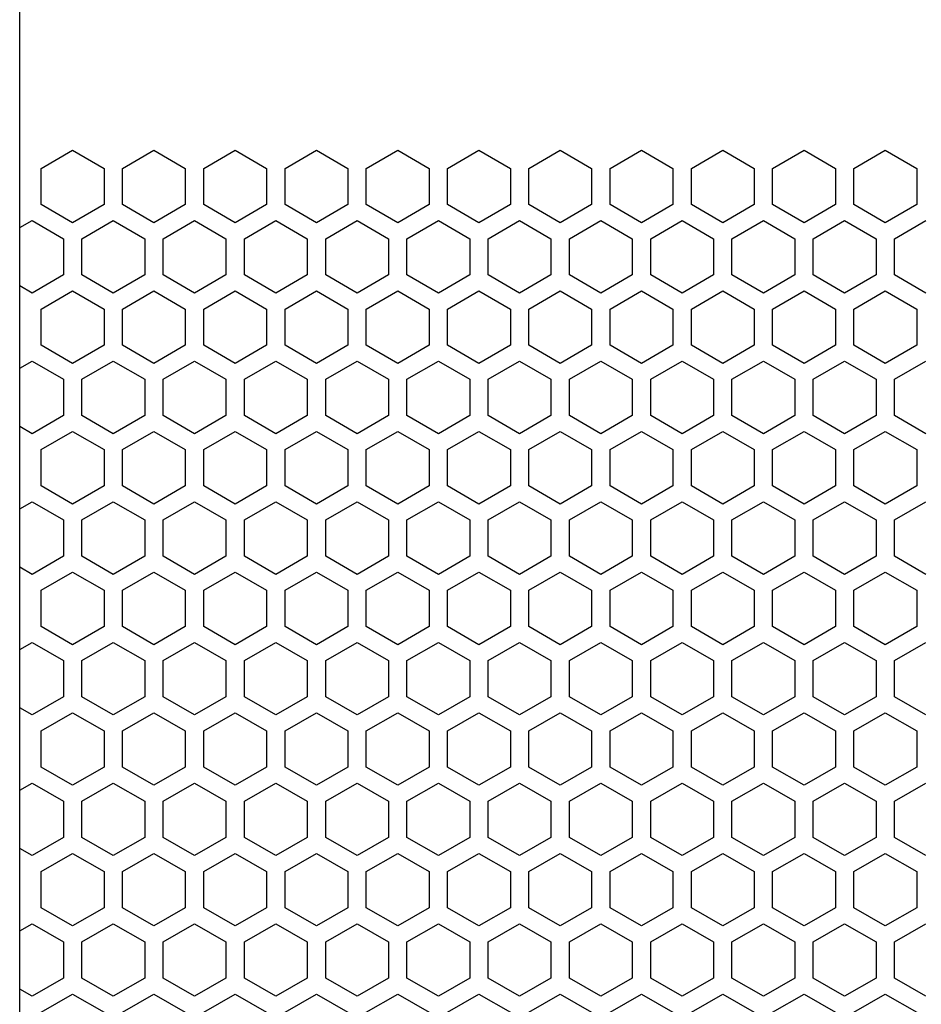
# Model space of a CAD drawing. Extents: x 0 to 3600, y 0 to 2546.
# Drawn here: x 2202 to 2276, y 1183 to 1263 of the extents above; entities that cross this region are included whole.
import ezdxf

# ---------------------------------------------------------------- set-up
doc = ezdxf.new("R2010")
doc.units = 0
doc.layers.get('0').update_dxf_attribs({"linetype": 'CONTINUOUS'})

msp = doc.modelspace()

# ---------------------------------------------------------------- linework, layer by layer
at = {"color": 7}
msp.add_line((2202.375, 957.756775), (2202.375, 1547.756836), dxfattribs=at)
at = {"color": 7, "ltscale": 0.073614}
for p, q in [((2204.123291, 1251.371094), (2206.67334, 1252.843384)), ((2206.67334, 1252.843384), (2209.223389, 1251.371094)), ((2213.273193, 1252.843384), (2215.823242, 1251.371094)), ((2217.323242, 1251.371094), (2219.873291, 1252.843384)), ((2246.273193, 1252.843384), (2248.823242, 1251.371094)), ((2250.323242, 1251.371094), (2252.873291, 1252.843384)), ((2252.873291, 1252.843384), (2255.42334, 1251.371094)), ((2263.523193, 1251.371094), (2266.073242, 1252.843384)), ((2266.073242, 1252.843384), (2268.623291, 1251.371094)), ((2270.123291, 1251.371094), (2272.67334, 1252.843384)), ((2206.67334, 1246.954346), (2204.123291, 1248.426636)), ((2209.223389, 1248.426636), (2206.67334, 1246.954346)), ((2215.823242, 1248.426636), (2213.273193, 1246.954346)), ((2219.873291, 1246.954346), (2217.323242, 1248.426636)), ((2248.823242, 1248.426636), (2246.273193, 1246.954346)), ((2252.873291, 1246.954346), (2250.323242, 1248.426636)), ((2255.42334, 1248.426636), (2252.873291, 1246.954346)), ((2266.073242, 1246.954346), (2263.523193, 1248.426636)), ((2268.623291, 1248.426636), (2266.073242, 1246.954346)), ((2272.67334, 1246.954346), (2270.123291, 1248.426636)), ((2216.573242, 1247.127686), (2219.123291, 1245.655396)), ((2227.223145, 1245.655396), (2229.773193, 1247.127686)), ((2229.773193, 1247.127686), (2232.323242, 1245.655396)), ((2233.823242, 1245.655396), (2236.373291, 1247.127686)), ((2236.373291, 1247.127686), (2238.92334, 1245.655396)), ((2240.42334, 1245.655396), (2242.973389, 1247.127686)), ((2247.023193, 1245.655396), (2249.573242, 1247.127686)), ((2266.823242, 1245.655396), (2269.373291, 1247.127686)), ((2219.123291, 1242.710938), (2216.573242, 1241.238647)), ((2229.773193, 1241.238647), (2227.223145, 1242.710938)), ((2232.323242, 1242.710938), (2229.773193, 1241.238647)), ((2236.373291, 1241.238647), (2233.823242, 1242.710938)), ((2238.92334, 1242.710938), (2236.373291, 1241.238647)), ((2242.973389, 1241.238647), (2240.42334, 1242.710938)), ((2249.573242, 1241.238647), (2247.023193, 1242.710938)), ((2269.373291, 1241.238647), (2266.823242, 1242.710938)), ((2204.123291, 1239.939575), (2206.67334, 1241.411865)), ((2206.67334, 1241.411865), (2209.223389, 1239.939575)), ((2213.273193, 1241.411865), (2215.823242, 1239.939575)), ((2217.323242, 1239.939575), (2219.873291, 1241.411865)), ((2246.273193, 1241.411865), (2248.823242, 1239.939575)), ((2250.323242, 1239.939575), (2252.873291, 1241.411865)), ((2252.873291, 1241.411865), (2255.42334, 1239.939575)), ((2263.523193, 1239.939575), (2266.073242, 1241.411865)), ((2266.073242, 1241.411865), (2268.623291, 1239.939575)), ((2270.123291, 1239.939575), (2272.67334, 1241.411865)), ((2206.67334, 1235.522827), (2204.123291, 1236.995117)), ((2209.223389, 1236.995117), (2206.67334, 1235.522827)), ((2215.823242, 1236.995117), (2213.273193, 1235.522827)), ((2219.873291, 1235.522827), (2217.323242, 1236.995117)), ((2248.823242, 1236.995117), (2246.273193, 1235.522827)), ((2252.873291, 1235.522827), (2250.323242, 1236.995117)), ((2255.42334, 1236.995117), (2252.873291, 1235.522827)), ((2266.073242, 1235.522827), (2263.523193, 1236.995117)), ((2268.623291, 1236.995117), (2266.073242, 1235.522827)), ((2272.67334, 1235.522827), (2270.123291, 1236.995117)), ((2216.573242, 1235.696167), (2219.123291, 1234.223877)), ((2227.223145, 1234.223877), (2229.773193, 1235.696167)), ((2229.773193, 1235.696167), (2232.323242, 1234.223877)), ((2233.823242, 1234.223877), (2236.373291, 1235.696167)), ((2236.373291, 1235.696167), (2238.92334, 1234.223877)), ((2240.42334, 1234.223877), (2242.973389, 1235.696167)), ((2247.023193, 1234.223877), (2249.573242, 1235.696167)), ((2266.823242, 1234.223877), (2269.373291, 1235.696167)), ((2219.123291, 1231.279297), (2216.573242, 1229.807007)), ((2229.773193, 1229.807007), (2227.223145, 1231.279297)), ((2232.323242, 1231.279297), (2229.773193, 1229.807007)), ((2236.373291, 1229.807007), (2233.823242, 1231.279297)), ((2238.92334, 1231.279297), (2236.373291, 1229.807007)), ((2242.973389, 1229.807007), (2240.42334, 1231.279297)), ((2249.573242, 1229.807007), (2247.023193, 1231.279297)), ((2269.373291, 1229.807007), (2266.823242, 1231.279297)), ((2204.123291, 1228.508057), (2206.67334, 1229.980347)), ((2206.67334, 1229.980347), (2209.223389, 1228.508057)), ((2213.273193, 1229.980347), (2215.823242, 1228.508057)), ((2217.323242, 1228.508057), (2219.873291, 1229.980347)), ((2246.273193, 1229.980347), (2248.823242, 1228.508057)), ((2250.323242, 1228.508057), (2252.873291, 1229.980347)), ((2252.873291, 1229.980347), (2255.42334, 1228.508057)), ((2263.523193, 1228.508057), (2266.073242, 1229.980347)), ((2266.073242, 1229.980347), (2268.623291, 1228.508057)), ((2270.123291, 1228.508057), (2272.67334, 1229.980347)), ((2206.67334, 1224.091309), (2204.123291, 1225.563599)), ((2209.223389, 1225.563599), (2206.67334, 1224.091309)), ((2215.823242, 1225.563599), (2213.273193, 1224.091309)), ((2219.873291, 1224.091309), (2217.323242, 1225.563599)), ((2248.823242, 1225.563599), (2246.273193, 1224.091309)), ((2252.873291, 1224.091309), (2250.323242, 1225.563599)), ((2255.42334, 1225.563599), (2252.873291, 1224.091309)), ((2266.073242, 1224.091309), (2263.523193, 1225.563599)), ((2268.623291, 1225.563599), (2266.073242, 1224.091309)), ((2272.67334, 1224.091309), (2270.123291, 1225.563599)), ((2216.573242, 1224.264526), (2219.123291, 1222.792236)), ((2227.223145, 1222.792236), (2229.773193, 1224.264526)), ((2229.773193, 1224.264526), (2232.323242, 1222.792236)), ((2233.823242, 1222.792236), (2236.373291, 1224.264526)), ((2236.373291, 1224.264526), (2238.92334, 1222.792236)), ((2240.42334, 1222.792236), (2242.973389, 1224.264526)), ((2247.023193, 1222.792236), (2249.573242, 1224.264526)), ((2266.823242, 1222.792236), (2269.373291, 1224.264526)), ((2219.123291, 1219.847778), (2216.573242, 1218.375488)), ((2229.773193, 1218.375488), (2227.223145, 1219.847778)), ((2232.323242, 1219.847778), (2229.773193, 1218.375488)), ((2236.373291, 1218.375488), (2233.823242, 1219.847778)), ((2238.92334, 1219.847778), (2236.373291, 1218.375488)), ((2242.973389, 1218.375488), (2240.42334, 1219.847778)), ((2249.573242, 1218.375488), (2247.023193, 1219.847778)), ((2269.373291, 1218.375488), (2266.823242, 1219.847778)), ((2204.123291, 1217.076538), (2206.67334, 1218.548828)), ((2206.67334, 1218.548828), (2209.223389, 1217.076538)), ((2213.273193, 1218.548828), (2215.823242, 1217.076538)), ((2217.323242, 1217.076538), (2219.873291, 1218.548828)), ((2246.273193, 1218.548828), (2248.823242, 1217.076538)), ((2250.323242, 1217.076538), (2252.873291, 1218.548828)), ((2252.873291, 1218.548828), (2255.42334, 1217.076538)), ((2263.523193, 1217.076538), (2266.073242, 1218.548828)), ((2266.073242, 1218.548828), (2268.623291, 1217.076538)), ((2270.123291, 1217.076538), (2272.67334, 1218.548828)), ((2206.67334, 1212.65979), (2204.123291, 1214.13208)), ((2209.223389, 1214.13208), (2206.67334, 1212.65979)), ((2215.823242, 1214.13208), (2213.273193, 1212.65979)), ((2219.873291, 1212.65979), (2217.323242, 1214.13208)), ((2248.823242, 1214.13208), (2246.273193, 1212.65979)), ((2252.873291, 1212.65979), (2250.323242, 1214.13208)), ((2255.42334, 1214.13208), (2252.873291, 1212.65979)), ((2266.073242, 1212.65979), (2263.523193, 1214.13208)), ((2268.623291, 1214.13208), (2266.073242, 1212.65979)), ((2272.67334, 1212.65979), (2270.123291, 1214.13208)), ((2216.573242, 1212.833008), (2219.123291, 1211.360718)), ((2227.223145, 1211.360718), (2229.773193, 1212.833008)), ((2229.773193, 1212.833008), (2232.323242, 1211.360718)), ((2233.823242, 1211.360718), (2236.373291, 1212.833008)), ((2236.373291, 1212.833008), (2238.92334, 1211.360718)), ((2240.42334, 1211.360718), (2242.973389, 1212.833008)), ((2247.023193, 1211.360718), (2249.573242, 1212.833008)), ((2266.823242, 1211.360718), (2269.373291, 1212.833008)), ((2219.123291, 1208.41626), (2216.573242, 1206.94397)), ((2229.773193, 1206.94397), (2227.223145, 1208.41626)), ((2232.323242, 1208.41626), (2229.773193, 1206.94397)), ((2236.373291, 1206.94397), (2233.823242, 1208.41626)), ((2238.92334, 1208.41626), (2236.373291, 1206.94397)), ((2242.973389, 1206.94397), (2240.42334, 1208.41626)), ((2249.573242, 1206.94397), (2247.023193, 1208.41626)), ((2269.373291, 1206.94397), (2266.823242, 1208.41626)), ((2204.123291, 1205.64502), (2206.67334, 1207.11731)), ((2206.67334, 1207.11731), (2209.223389, 1205.64502)), ((2213.273193, 1207.11731), (2215.823242, 1205.64502)), ((2217.323242, 1205.64502), (2219.873291, 1207.11731)), ((2246.273193, 1207.11731), (2248.823242, 1205.64502)), ((2250.323242, 1205.64502), (2252.873291, 1207.11731)), ((2252.873291, 1207.11731), (2255.42334, 1205.64502)), ((2263.523193, 1205.64502), (2266.073242, 1207.11731)), ((2266.073242, 1207.11731), (2268.623291, 1205.64502)), ((2270.123291, 1205.64502), (2272.67334, 1207.11731)), ((2216.573242, 1201.401489), (2219.123291, 1199.929199)), ((2227.223145, 1199.929199), (2229.773193, 1201.401489)), ((2229.773193, 1201.401489), (2232.323242, 1199.929199)), ((2233.823242, 1199.929199), (2236.373291, 1201.401489)), ((2236.373291, 1201.401489), (2238.92334, 1199.929199)), ((2240.42334, 1199.929199), (2242.973389, 1201.401489)), ((2247.023193, 1199.929199), (2249.573242, 1201.401489)), ((2266.823242, 1199.929199), (2269.373291, 1201.401489)), ((2219.123291, 1196.984741), (2216.573242, 1195.512451)), ((2229.773193, 1195.512451), (2227.223145, 1196.984741)), ((2232.323242, 1196.984741), (2229.773193, 1195.512451)), ((2236.373291, 1195.512451), (2233.823242, 1196.984741)), ((2238.92334, 1196.984741), (2236.373291, 1195.512451)), ((2242.973389, 1195.512451), (2240.42334, 1196.984741)), ((2249.573242, 1195.512451), (2247.023193, 1196.984741)), ((2269.373291, 1195.512451), (2266.823242, 1196.984741)), ((2206.67334, 1189.796631), (2204.123291, 1191.268921)), ((2209.223389, 1191.268921), (2206.67334, 1189.796631)), ((2215.823242, 1191.268921), (2213.273193, 1189.796631)), ((2219.873291, 1189.796631), (2217.323242, 1191.268921)), ((2248.823242, 1191.268921), (2246.273193, 1189.796631)), ((2252.873291, 1189.796631), (2250.323242, 1191.268921)), ((2255.42334, 1191.268921), (2252.873291, 1189.796631)), ((2266.073242, 1189.796631), (2263.523193, 1191.268921)), ((2268.623291, 1191.268921), (2266.073242, 1189.796631)), ((2272.67334, 1189.796631), (2270.123291, 1191.268921)), ((2216.573242, 1189.969971), (2219.123291, 1188.497681)), ((2227.223145, 1188.497681), (2229.773193, 1189.969971)), ((2229.773193, 1189.969971), (2232.323242, 1188.497681)), ((2233.823242, 1188.497681), (2236.373291, 1189.969971)), ((2236.373291, 1189.969971), (2238.92334, 1188.497681)), ((2240.42334, 1188.497681), (2242.973389, 1189.969971)), ((2247.023193, 1188.497681), (2249.573242, 1189.969971)), ((2266.823242, 1188.497681), (2269.373291, 1189.969971)), ((2219.123291, 1185.553223), (2216.573242, 1184.080933)), ((2229.773193, 1184.080933), (2227.223145, 1185.553223)), ((2232.323242, 1185.553223), (2229.773193, 1184.080933)), ((2236.373291, 1184.080933), (2233.823242, 1185.553223)), ((2238.92334, 1185.553223), (2236.373291, 1184.080933)), ((2242.973389, 1184.080933), (2240.42334, 1185.553223)), ((2249.573242, 1184.080933), (2247.023193, 1185.553223)), ((2269.373291, 1184.080933), (2266.823242, 1185.553223)), ((2204.123291, 1182.78186), (2206.67334, 1184.25415)), ((2206.67334, 1184.25415), (2209.223389, 1182.78186)), ((2213.273193, 1184.25415), (2215.823242, 1182.78186)), ((2217.323242, 1182.78186), (2219.873291, 1184.25415)), ((2246.273193, 1184.25415), (2248.823242, 1182.78186)), ((2250.323242, 1182.78186), (2252.873291, 1184.25415)), ((2252.873291, 1184.25415), (2255.42334, 1182.78186)), ((2263.523193, 1182.78186), (2266.073242, 1184.25415)), ((2266.073242, 1184.25415), (2268.623291, 1182.78186)), ((2270.123291, 1182.78186), (2272.67334, 1184.25415))]:
    msp.add_line(p, q, dxfattribs=at)
at = {"color": 7, "ltscale": 0.073609}
for p, q in [((2210.723389, 1251.371094), (2213.273193, 1252.843384)), ((2219.873291, 1252.843384), (2222.423096, 1251.371094)), ((2223.92334, 1251.371094), (2226.473145, 1252.843384)), ((2233.073486, 1252.843384), (2235.623291, 1251.371094)), ((2239.67334, 1252.843384), (2242.223145, 1251.371094)), ((2243.723389, 1251.371094), (2246.273193, 1252.843384)), ((2259.473389, 1252.843384), (2262.023193, 1251.371094)), ((2272.67334, 1252.843384), (2275.223145, 1251.371094)), ((2213.273193, 1246.954346), (2210.723389, 1248.426636)), ((2222.423096, 1248.426636), (2219.873291, 1246.954346)), ((2226.473145, 1246.954346), (2223.92334, 1248.426636)), ((2235.623291, 1248.426636), (2233.073486, 1246.954346)), ((2242.223145, 1248.426636), (2239.67334, 1246.954346)), ((2246.273193, 1246.954346), (2243.723389, 1248.426636)), ((2262.023193, 1248.426636), (2259.473389, 1246.954346)), ((2275.223145, 1248.426636), (2272.67334, 1246.954346)), ((2209.973389, 1247.127686), (2212.523193, 1245.655396)), ((2214.023438, 1245.655396), (2216.573242, 1247.127686)), ((2220.623291, 1245.655396), (2223.173096, 1247.127686)), ((2242.973389, 1247.127686), (2245.523193, 1245.655396)), ((2249.573242, 1247.127686), (2252.123047, 1245.655396)), ((2253.623291, 1245.655396), (2256.173096, 1247.127686)), ((2262.773438, 1247.127686), (2265.323242, 1245.655396)), ((2269.373291, 1247.127686), (2271.923096, 1245.655396)), ((2273.42334, 1245.655396), (2275.973145, 1247.127686)), ((2212.523193, 1242.710938), (2209.973389, 1241.238647)), ((2216.573242, 1241.238647), (2214.023438, 1242.710938)), ((2223.173096, 1241.238647), (2220.623291, 1242.710938)), ((2245.523193, 1242.710938), (2242.973389, 1241.238647)), ((2252.123047, 1242.710938), (2249.573242, 1241.238647)), ((2256.173096, 1241.238647), (2253.623291, 1242.710938)), ((2265.323242, 1242.710938), (2262.773438, 1241.238647)), ((2271.923096, 1242.710938), (2269.373291, 1241.238647)), ((2275.973145, 1241.238647), (2273.42334, 1242.710938)), ((2210.723389, 1239.939575), (2213.273193, 1241.411865)), ((2219.873291, 1241.411865), (2222.423096, 1239.939575)), ((2223.92334, 1239.939575), (2226.473145, 1241.411865)), ((2233.073486, 1241.411865), (2235.623291, 1239.939575)), ((2239.67334, 1241.411865), (2242.223145, 1239.939575)), ((2243.723389, 1239.939575), (2246.273193, 1241.411865)), ((2259.473389, 1241.411865), (2262.023193, 1239.939575)), ((2272.67334, 1241.411865), (2275.223145, 1239.939575)), ((2213.273193, 1235.522827), (2210.723389, 1236.995117)), ((2222.423096, 1236.995117), (2219.873291, 1235.522827)), ((2226.473145, 1235.522827), (2223.92334, 1236.995117)), ((2235.623291, 1236.995117), (2233.073486, 1235.522827)), ((2242.223145, 1236.995117), (2239.67334, 1235.522827)), ((2246.273193, 1235.522827), (2243.723389, 1236.995117)), ((2262.023193, 1236.995117), (2259.473389, 1235.522827)), ((2275.223145, 1236.995117), (2272.67334, 1235.522827)), ((2209.973389, 1235.696167), (2212.523193, 1234.223877)), ((2214.023438, 1234.223877), (2216.573242, 1235.696167)), ((2220.623291, 1234.223877), (2223.173096, 1235.696167)), ((2242.973389, 1235.696167), (2245.523193, 1234.223877)), ((2249.573242, 1235.696167), (2252.123047, 1234.223877)), ((2253.623291, 1234.223877), (2256.173096, 1235.696167)), ((2262.773438, 1235.696167), (2265.323242, 1234.223877)), ((2269.373291, 1235.696167), (2271.923096, 1234.223877)), ((2273.42334, 1234.223877), (2275.973145, 1235.696167)), ((2212.523193, 1231.279297), (2209.973389, 1229.807007)), ((2216.573242, 1229.807007), (2214.023438, 1231.279297)), ((2223.173096, 1229.807007), (2220.623291, 1231.279297)), ((2245.523193, 1231.279297), (2242.973389, 1229.807007)), ((2252.123047, 1231.279297), (2249.573242, 1229.807007)), ((2256.173096, 1229.807007), (2253.623291, 1231.279297)), ((2265.323242, 1231.279297), (2262.773438, 1229.807007)), ((2271.923096, 1231.279297), (2269.373291, 1229.807007)), ((2275.973145, 1229.807007), (2273.42334, 1231.279297)), ((2210.723389, 1228.508057), (2213.273193, 1229.980347)), ((2219.873291, 1229.980347), (2222.423096, 1228.508057)), ((2223.92334, 1228.508057), (2226.473145, 1229.980347)), ((2233.073486, 1229.980347), (2235.623291, 1228.508057)), ((2239.67334, 1229.980347), (2242.223145, 1228.508057)), ((2243.723389, 1228.508057), (2246.273193, 1229.980347)), ((2259.473389, 1229.980347), (2262.023193, 1228.508057)), ((2272.67334, 1229.980347), (2275.223145, 1228.508057)), ((2213.273193, 1224.091309), (2210.723389, 1225.563599)), ((2222.423096, 1225.563599), (2219.873291, 1224.091309)), ((2226.473145, 1224.091309), (2223.92334, 1225.563599)), ((2235.623291, 1225.563599), (2233.073486, 1224.091309)), ((2242.223145, 1225.563599), (2239.67334, 1224.091309)), ((2246.273193, 1224.091309), (2243.723389, 1225.563599)), ((2262.023193, 1225.563599), (2259.473389, 1224.091309)), ((2275.223145, 1225.563599), (2272.67334, 1224.091309)), ((2209.973389, 1224.264526), (2212.523193, 1222.792236)), ((2214.023438, 1222.792236), (2216.573242, 1224.264526)), ((2220.623291, 1222.792236), (2223.173096, 1224.264526)), ((2242.973389, 1224.264526), (2245.523193, 1222.792236)), ((2249.573242, 1224.264526), (2252.123047, 1222.792236)), ((2253.623291, 1222.792236), (2256.173096, 1224.264526)), ((2262.773438, 1224.264526), (2265.323242, 1222.792236)), ((2269.373291, 1224.264526), (2271.923096, 1222.792236)), ((2273.42334, 1222.792236), (2275.973145, 1224.264526)), ((2212.523193, 1219.847778), (2209.973389, 1218.375488)), ((2216.573242, 1218.375488), (2214.023438, 1219.847778)), ((2223.173096, 1218.375488), (2220.623291, 1219.847778)), ((2245.523193, 1219.847778), (2242.973389, 1218.375488)), ((2252.123047, 1219.847778), (2249.573242, 1218.375488)), ((2256.173096, 1218.375488), (2253.623291, 1219.847778)), ((2265.323242, 1219.847778), (2262.773438, 1218.375488)), ((2271.923096, 1219.847778), (2269.373291, 1218.375488)), ((2275.973145, 1218.375488), (2273.42334, 1219.847778)), ((2210.723389, 1217.076538), (2213.273193, 1218.548828)), ((2219.873291, 1218.548828), (2222.423096, 1217.076538)), ((2223.92334, 1217.076538), (2226.473145, 1218.548828)), ((2233.073486, 1218.548828), (2235.623291, 1217.076538)), ((2239.67334, 1218.548828), (2242.223145, 1217.076538)), ((2243.723389, 1217.076538), (2246.273193, 1218.548828)), ((2259.473389, 1218.548828), (2262.023193, 1217.076538)), ((2272.67334, 1218.548828), (2275.223145, 1217.076538)), ((2213.273193, 1212.65979), (2210.723389, 1214.13208)), ((2222.423096, 1214.13208), (2219.873291, 1212.65979)), ((2226.473145, 1212.65979), (2223.92334, 1214.13208)), ((2235.623291, 1214.13208), (2233.073486, 1212.65979)), ((2242.223145, 1214.13208), (2239.67334, 1212.65979)), ((2246.273193, 1212.65979), (2243.723389, 1214.13208)), ((2262.023193, 1214.13208), (2259.473389, 1212.65979)), ((2275.223145, 1214.13208), (2272.67334, 1212.65979)), ((2209.973389, 1212.833008), (2212.523193, 1211.360718)), ((2214.023438, 1211.360718), (2216.573242, 1212.833008)), ((2220.623291, 1211.360718), (2223.173096, 1212.833008)), ((2242.973389, 1212.833008), (2245.523193, 1211.360718)), ((2249.573242, 1212.833008), (2252.123047, 1211.360718)), ((2253.623291, 1211.360718), (2256.173096, 1212.833008)), ((2262.773438, 1212.833008), (2265.323242, 1211.360718)), ((2269.373291, 1212.833008), (2271.923096, 1211.360718)), ((2273.42334, 1211.360718), (2275.973145, 1212.833008)), ((2212.523193, 1208.41626), (2209.973389, 1206.94397)), ((2216.573242, 1206.94397), (2214.023438, 1208.41626)), ((2223.173096, 1206.94397), (2220.623291, 1208.41626)), ((2245.523193, 1208.41626), (2242.973389, 1206.94397)), ((2252.123047, 1208.41626), (2249.573242, 1206.94397)), ((2256.173096, 1206.94397), (2253.623291, 1208.41626)), ((2265.323242, 1208.41626), (2262.773438, 1206.94397)), ((2271.923096, 1208.41626), (2269.373291, 1206.94397)), ((2275.973145, 1206.94397), (2273.42334, 1208.41626)), ((2210.723389, 1205.64502), (2213.273193, 1207.11731)), ((2219.873291, 1207.11731), (2222.423096, 1205.64502)), ((2223.92334, 1205.64502), (2226.473145, 1207.11731)), ((2233.073486, 1207.11731), (2235.623291, 1205.64502)), ((2239.67334, 1207.11731), (2242.223145, 1205.64502)), ((2243.723389, 1205.64502), (2246.273193, 1207.11731)), ((2259.473389, 1207.11731), (2262.023193, 1205.64502)), ((2272.67334, 1207.11731), (2275.223145, 1205.64502)), ((2209.973389, 1201.401489), (2212.523193, 1199.929199)), ((2214.023438, 1199.929199), (2216.573242, 1201.401489)), ((2220.623291, 1199.929199), (2223.173096, 1201.401489)), ((2242.973389, 1201.401489), (2245.523193, 1199.929199)), ((2249.573242, 1201.401489), (2252.123047, 1199.929199)), ((2253.623291, 1199.929199), (2256.173096, 1201.401489)), ((2262.773438, 1201.401489), (2265.323242, 1199.929199)), ((2269.373291, 1201.401489), (2271.923096, 1199.929199)), ((2273.42334, 1199.929199), (2275.973145, 1201.401489)), ((2212.523193, 1196.984741), (2209.973389, 1195.512451)), ((2216.573242, 1195.512451), (2214.023438, 1196.984741)), ((2223.173096, 1195.512451), (2220.623291, 1196.984741)), ((2245.523193, 1196.984741), (2242.973389, 1195.512451)), ((2252.123047, 1196.984741), (2249.573242, 1195.512451)), ((2256.173096, 1195.512451), (2253.623291, 1196.984741)), ((2265.323242, 1196.984741), (2262.773438, 1195.512451)), ((2271.923096, 1196.984741), (2269.373291, 1195.512451)), ((2275.973145, 1195.512451), (2273.42334, 1196.984741)), ((2213.273193, 1189.796631), (2210.723389, 1191.268921)), ((2222.423096, 1191.268921), (2219.873291, 1189.796631)), ((2226.473145, 1189.796631), (2223.92334, 1191.268921)), ((2235.623291, 1191.268921), (2233.073486, 1189.796631)), ((2242.223145, 1191.268921), (2239.67334, 1189.796631)), ((2246.273193, 1189.796631), (2243.723389, 1191.268921)), ((2262.023193, 1191.268921), (2259.473389, 1189.796631)), ((2275.223145, 1191.268921), (2272.67334, 1189.796631)), ((2209.973389, 1189.969971), (2212.523193, 1188.497681)), ((2214.023438, 1188.497681), (2216.573242, 1189.969971)), ((2220.623291, 1188.497681), (2223.173096, 1189.969971)), ((2242.973389, 1189.969971), (2245.523193, 1188.497681)), ((2249.573242, 1189.969971), (2252.123047, 1188.497681)), ((2253.623291, 1188.497681), (2256.173096, 1189.969971)), ((2262.773438, 1189.969971), (2265.323242, 1188.497681)), ((2269.373291, 1189.969971), (2271.923096, 1188.497681)), ((2273.42334, 1188.497681), (2275.973145, 1189.969971)), ((2212.523193, 1185.553223), (2209.973389, 1184.080933)), ((2216.573242, 1184.080933), (2214.023438, 1185.553223)), ((2223.173096, 1184.080933), (2220.623291, 1185.553223)), ((2245.523193, 1185.553223), (2242.973389, 1184.080933)), ((2252.123047, 1185.553223), (2249.573242, 1184.080933)), ((2256.173096, 1184.080933), (2253.623291, 1185.553223)), ((2265.323242, 1185.553223), (2262.773438, 1184.080933)), ((2271.923096, 1185.553223), (2269.373291, 1184.080933)), ((2275.973145, 1184.080933), (2273.42334, 1185.553223)), ((2210.723389, 1182.78186), (2213.273193, 1184.25415)), ((2219.873291, 1184.25415), (2222.423096, 1182.78186)), ((2223.92334, 1182.78186), (2226.473145, 1184.25415)), ((2233.073486, 1184.25415), (2235.623291, 1182.78186)), ((2239.67334, 1184.25415), (2242.223145, 1182.78186)), ((2243.723389, 1182.78186), (2246.273193, 1184.25415)), ((2259.473389, 1184.25415), (2262.023193, 1182.78186)), ((2272.67334, 1184.25415), (2275.223145, 1182.78186))]:
    msp.add_line(p, q, dxfattribs=at)
at = {"color": 7, "ltscale": 0.073619}
for p, q in [((2226.473145, 1252.843384), (2229.023438, 1251.371094)), ((2230.523193, 1251.371094), (2233.073486, 1252.843384)), ((2237.123047, 1251.371094), (2239.67334, 1252.843384)), ((2256.923096, 1251.371094), (2259.473389, 1252.843384)), ((2229.023438, 1248.426636), (2226.473145, 1246.954346)), ((2233.073486, 1246.954346), (2230.523193, 1248.426636)), ((2239.67334, 1246.954346), (2237.123047, 1248.426636)), ((2259.473389, 1246.954346), (2256.923096, 1248.426636)), ((2203.373047, 1247.127686), (2205.92334, 1245.655396)), ((2207.423096, 1245.655396), (2209.973389, 1247.127686)), ((2223.173096, 1247.127686), (2225.723389, 1245.655396)), ((2256.173096, 1247.127686), (2258.723389, 1245.655396)), ((2260.223145, 1245.655396), (2262.773438, 1247.127686)), ((2205.92334, 1242.710938), (2203.373047, 1241.238647)), ((2209.973389, 1241.238647), (2207.423096, 1242.710938)), ((2225.723389, 1242.710938), (2223.173096, 1241.238647)), ((2258.723389, 1242.710938), (2256.173096, 1241.238647)), ((2262.773438, 1241.238647), (2260.223145, 1242.710938)), ((2226.473145, 1241.411865), (2229.023438, 1239.939575)), ((2230.523193, 1239.939575), (2233.073486, 1241.411865)), ((2237.123047, 1239.939575), (2239.67334, 1241.411865)), ((2256.923096, 1239.939575), (2259.473389, 1241.411865)), ((2229.023438, 1236.995117), (2226.473145, 1235.522827)), ((2233.073486, 1235.522827), (2230.523193, 1236.995117)), ((2239.67334, 1235.522827), (2237.123047, 1236.995117)), ((2259.473389, 1235.522827), (2256.923096, 1236.995117)), ((2203.373047, 1235.696167), (2205.92334, 1234.223877)), ((2207.423096, 1234.223877), (2209.973389, 1235.696167)), ((2223.173096, 1235.696167), (2225.723389, 1234.223877)), ((2256.173096, 1235.696167), (2258.723389, 1234.223877)), ((2260.223145, 1234.223877), (2262.773438, 1235.696167)), ((2205.92334, 1231.279297), (2203.373047, 1229.807007)), ((2209.973389, 1229.807007), (2207.423096, 1231.279297)), ((2225.723389, 1231.279297), (2223.173096, 1229.807007)), ((2258.723389, 1231.279297), (2256.173096, 1229.807007)), ((2262.773438, 1229.807007), (2260.223145, 1231.279297)), ((2226.473145, 1229.980347), (2229.023438, 1228.508057)), ((2230.523193, 1228.508057), (2233.073486, 1229.980347)), ((2237.123047, 1228.508057), (2239.67334, 1229.980347)), ((2256.923096, 1228.508057), (2259.473389, 1229.980347)), ((2229.023438, 1225.563599), (2226.473145, 1224.091309)), ((2233.073486, 1224.091309), (2230.523193, 1225.563599)), ((2239.67334, 1224.091309), (2237.123047, 1225.563599)), ((2259.473389, 1224.091309), (2256.923096, 1225.563599)), ((2203.373047, 1224.264526), (2205.92334, 1222.792236)), ((2207.423096, 1222.792236), (2209.973389, 1224.264526)), ((2223.173096, 1224.264526), (2225.723389, 1222.792236)), ((2256.173096, 1224.264526), (2258.723389, 1222.792236)), ((2260.223145, 1222.792236), (2262.773438, 1224.264526)), ((2205.92334, 1219.847778), (2203.373047, 1218.375488)), ((2209.973389, 1218.375488), (2207.423096, 1219.847778)), ((2225.723389, 1219.847778), (2223.173096, 1218.375488)), ((2258.723389, 1219.847778), (2256.173096, 1218.375488)), ((2262.773438, 1218.375488), (2260.223145, 1219.847778)), ((2226.473145, 1218.548828), (2229.023438, 1217.076538)), ((2230.523193, 1217.076538), (2233.073486, 1218.548828)), ((2237.123047, 1217.076538), (2239.67334, 1218.548828)), ((2256.923096, 1217.076538), (2259.473389, 1218.548828)), ((2229.023438, 1214.13208), (2226.473145, 1212.65979)), ((2233.073486, 1212.65979), (2230.523193, 1214.13208)), ((2239.67334, 1212.65979), (2237.123047, 1214.13208)), ((2259.473389, 1212.65979), (2256.923096, 1214.13208)), ((2203.373047, 1212.833008), (2205.92334, 1211.360718)), ((2207.423096, 1211.360718), (2209.973389, 1212.833008)), ((2223.173096, 1212.833008), (2225.723389, 1211.360718)), ((2256.173096, 1212.833008), (2258.723389, 1211.360718)), ((2260.223145, 1211.360718), (2262.773438, 1212.833008)), ((2205.92334, 1208.41626), (2203.373047, 1206.94397)), ((2209.973389, 1206.94397), (2207.423096, 1208.41626)), ((2225.723389, 1208.41626), (2223.173096, 1206.94397)), ((2258.723389, 1208.41626), (2256.173096, 1206.94397)), ((2262.773438, 1206.94397), (2260.223145, 1208.41626)), ((2226.473145, 1207.11731), (2229.023438, 1205.64502)), ((2230.523193, 1205.64502), (2233.073486, 1207.11731)), ((2237.123047, 1205.64502), (2239.67334, 1207.11731)), ((2256.923096, 1205.64502), (2259.473389, 1207.11731)), ((2203.373047, 1201.401489), (2205.92334, 1199.929199)), ((2207.423096, 1199.929199), (2209.973389, 1201.401489)), ((2223.173096, 1201.401489), (2225.723389, 1199.929199)), ((2256.173096, 1201.401489), (2258.723389, 1199.929199)), ((2260.223145, 1199.929199), (2262.773438, 1201.401489)), ((2205.92334, 1196.984741), (2203.373047, 1195.512451)), ((2209.973389, 1195.512451), (2207.423096, 1196.984741)), ((2225.723389, 1196.984741), (2223.173096, 1195.512451)), ((2258.723389, 1196.984741), (2256.173096, 1195.512451)), ((2262.773438, 1195.512451), (2260.223145, 1196.984741)), ((2229.023438, 1191.268921), (2226.473145, 1189.796631)), ((2233.073486, 1189.796631), (2230.523193, 1191.268921)), ((2239.67334, 1189.796631), (2237.123047, 1191.268921)), ((2259.473389, 1189.796631), (2256.923096, 1191.268921)), ((2203.373047, 1189.969971), (2205.92334, 1188.497681)), ((2207.423096, 1188.497681), (2209.973389, 1189.969971)), ((2223.173096, 1189.969971), (2225.723389, 1188.497681)), ((2256.173096, 1189.969971), (2258.723389, 1188.497681)), ((2260.223145, 1188.497681), (2262.773438, 1189.969971)), ((2205.92334, 1185.553223), (2203.373047, 1184.080933)), ((2209.973389, 1184.080933), (2207.423096, 1185.553223)), ((2225.723389, 1185.553223), (2223.173096, 1184.080933)), ((2258.723389, 1185.553223), (2256.173096, 1184.080933)), ((2262.773438, 1184.080933), (2260.223145, 1185.553223)), ((2226.473145, 1184.25415), (2229.023438, 1182.78186)), ((2230.523193, 1182.78186), (2233.073486, 1184.25415)), ((2237.123047, 1182.78186), (2239.67334, 1184.25415)), ((2256.923096, 1182.78186), (2259.473389, 1184.25415))]:
    msp.add_line(p, q, dxfattribs=at)
at = {"color": 7, "ltscale": 0.073611}
for p, q in [((2204.123291, 1248.426636), (2204.123291, 1251.371094)), ((2209.223389, 1251.371094), (2209.223389, 1248.426636)), ((2210.723389, 1248.426636), (2210.723389, 1251.371094)), ((2215.823242, 1251.371094), (2215.823242, 1248.426636)), ((2217.323242, 1248.426636), (2217.323242, 1251.371094)), ((2222.423096, 1251.371094), (2222.423096, 1248.426636)), ((2223.92334, 1248.426636), (2223.92334, 1251.371094)), ((2229.023438, 1251.371094), (2229.023438, 1248.426636)), ((2230.523193, 1248.426636), (2230.523193, 1251.371094)), ((2235.623291, 1251.371094), (2235.623291, 1248.426636)), ((2237.123047, 1248.426636), (2237.123047, 1251.371094)), ((2242.223145, 1251.371094), (2242.223145, 1248.426636)), ((2243.723389, 1248.426636), (2243.723389, 1251.371094)), ((2248.823242, 1251.371094), (2248.823242, 1248.426636)), ((2250.323242, 1248.426636), (2250.323242, 1251.371094)), ((2255.42334, 1251.371094), (2255.42334, 1248.426636)), ((2256.923096, 1248.426636), (2256.923096, 1251.371094)), ((2262.023193, 1251.371094), (2262.023193, 1248.426636)), ((2263.523193, 1248.426636), (2263.523193, 1251.371094)), ((2268.623291, 1251.371094), (2268.623291, 1248.426636)), ((2270.123291, 1248.426636), (2270.123291, 1251.371094)), ((2275.223145, 1251.371094), (2275.223145, 1248.426636)), ((2205.92334, 1245.655396), (2205.92334, 1242.710938)), ((2207.423096, 1242.710938), (2207.423096, 1245.655396)), ((2212.523193, 1245.655396), (2212.523193, 1242.710938)), ((2214.023438, 1242.710938), (2214.023438, 1245.655396)), ((2219.123291, 1245.655396), (2219.123291, 1242.710938)), ((2220.623291, 1242.710938), (2220.623291, 1245.655396)), ((2225.723389, 1245.655396), (2225.723389, 1242.710938)), ((2227.223145, 1242.710938), (2227.223145, 1245.655396)), ((2232.323242, 1245.655396), (2232.323242, 1242.710938)), ((2233.823242, 1242.710938), (2233.823242, 1245.655396)), ((2238.92334, 1245.655396), (2238.92334, 1242.710938)), ((2240.42334, 1242.710938), (2240.42334, 1245.655396)), ((2245.523193, 1245.655396), (2245.523193, 1242.710938)), ((2247.023193, 1242.710938), (2247.023193, 1245.655396)), ((2252.123047, 1245.655396), (2252.123047, 1242.710938)), ((2253.623291, 1242.710938), (2253.623291, 1245.655396)), ((2258.723389, 1245.655396), (2258.723389, 1242.710938)), ((2260.223145, 1242.710938), (2260.223145, 1245.655396)), ((2265.323242, 1245.655396), (2265.323242, 1242.710938)), ((2266.823242, 1242.710938), (2266.823242, 1245.655396)), ((2271.923096, 1245.655396), (2271.923096, 1242.710938)), ((2273.42334, 1242.710938), (2273.42334, 1245.655396)), ((2204.123291, 1236.995117), (2204.123291, 1239.939575)), ((2209.223389, 1239.939575), (2209.223389, 1236.995117)), ((2210.723389, 1236.995117), (2210.723389, 1239.939575)), ((2215.823242, 1239.939575), (2215.823242, 1236.995117)), ((2217.323242, 1236.995117), (2217.323242, 1239.939575)), ((2222.423096, 1239.939575), (2222.423096, 1236.995117)), ((2223.92334, 1236.995117), (2223.92334, 1239.939575)), ((2229.023438, 1239.939575), (2229.023438, 1236.995117)), ((2230.523193, 1236.995117), (2230.523193, 1239.939575)), ((2235.623291, 1239.939575), (2235.623291, 1236.995117)), ((2237.123047, 1236.995117), (2237.123047, 1239.939575)), ((2242.223145, 1239.939575), (2242.223145, 1236.995117)), ((2243.723389, 1236.995117), (2243.723389, 1239.939575)), ((2248.823242, 1239.939575), (2248.823242, 1236.995117)), ((2250.323242, 1236.995117), (2250.323242, 1239.939575)), ((2255.42334, 1239.939575), (2255.42334, 1236.995117)), ((2256.923096, 1236.995117), (2256.923096, 1239.939575)), ((2262.023193, 1239.939575), (2262.023193, 1236.995117)), ((2263.523193, 1236.995117), (2263.523193, 1239.939575)), ((2268.623291, 1239.939575), (2268.623291, 1236.995117)), ((2270.123291, 1236.995117), (2270.123291, 1239.939575)), ((2275.223145, 1239.939575), (2275.223145, 1236.995117)), ((2204.123291, 1225.563599), (2204.123291, 1228.508057)), ((2209.223389, 1228.508057), (2209.223389, 1225.563599)), ((2210.723389, 1225.563599), (2210.723389, 1228.508057)), ((2215.823242, 1228.508057), (2215.823242, 1225.563599)), ((2217.323242, 1225.563599), (2217.323242, 1228.508057)), ((2222.423096, 1228.508057), (2222.423096, 1225.563599)), ((2223.92334, 1225.563599), (2223.92334, 1228.508057)), ((2229.023438, 1228.508057), (2229.023438, 1225.563599)), ((2230.523193, 1225.563599), (2230.523193, 1228.508057)), ((2235.623291, 1228.508057), (2235.623291, 1225.563599)), ((2237.123047, 1225.563599), (2237.123047, 1228.508057)), ((2242.223145, 1228.508057), (2242.223145, 1225.563599)), ((2243.723389, 1225.563599), (2243.723389, 1228.508057)), ((2248.823242, 1228.508057), (2248.823242, 1225.563599)), ((2250.323242, 1225.563599), (2250.323242, 1228.508057)), ((2255.42334, 1228.508057), (2255.42334, 1225.563599)), ((2256.923096, 1225.563599), (2256.923096, 1228.508057)), ((2262.023193, 1228.508057), (2262.023193, 1225.563599)), ((2263.523193, 1225.563599), (2263.523193, 1228.508057)), ((2268.623291, 1228.508057), (2268.623291, 1225.563599)), ((2270.123291, 1225.563599), (2270.123291, 1228.508057)), ((2275.223145, 1228.508057), (2275.223145, 1225.563599)), ((2205.92334, 1222.792236), (2205.92334, 1219.847778)), ((2207.423096, 1219.847778), (2207.423096, 1222.792236)), ((2212.523193, 1222.792236), (2212.523193, 1219.847778)), ((2214.023438, 1219.847778), (2214.023438, 1222.792236)), ((2219.123291, 1222.792236), (2219.123291, 1219.847778)), ((2220.623291, 1219.847778), (2220.623291, 1222.792236)), ((2225.723389, 1222.792236), (2225.723389, 1219.847778)), ((2227.223145, 1219.847778), (2227.223145, 1222.792236)), ((2232.323242, 1222.792236), (2232.323242, 1219.847778)), ((2233.823242, 1219.847778), (2233.823242, 1222.792236)), ((2238.92334, 1222.792236), (2238.92334, 1219.847778)), ((2240.42334, 1219.847778), (2240.42334, 1222.792236)), ((2245.523193, 1222.792236), (2245.523193, 1219.847778)), ((2247.023193, 1219.847778), (2247.023193, 1222.792236)), ((2252.123047, 1222.792236), (2252.123047, 1219.847778)), ((2253.623291, 1219.847778), (2253.623291, 1222.792236)), ((2258.723389, 1222.792236), (2258.723389, 1219.847778)), ((2260.223145, 1219.847778), (2260.223145, 1222.792236)), ((2265.323242, 1222.792236), (2265.323242, 1219.847778)), ((2266.823242, 1219.847778), (2266.823242, 1222.792236)), ((2271.923096, 1222.792236), (2271.923096, 1219.847778)), ((2273.42334, 1219.847778), (2273.42334, 1222.792236)), ((2204.123291, 1214.13208), (2204.123291, 1217.076538)), ((2209.223389, 1217.076538), (2209.223389, 1214.13208)), ((2210.723389, 1214.13208), (2210.723389, 1217.076538)), ((2215.823242, 1217.076538), (2215.823242, 1214.13208)), ((2217.323242, 1214.13208), (2217.323242, 1217.076538)), ((2222.423096, 1217.076538), (2222.423096, 1214.13208)), ((2223.92334, 1214.13208), (2223.92334, 1217.076538)), ((2229.023438, 1217.076538), (2229.023438, 1214.13208)), ((2230.523193, 1214.13208), (2230.523193, 1217.076538)), ((2235.623291, 1217.076538), (2235.623291, 1214.13208)), ((2237.123047, 1214.13208), (2237.123047, 1217.076538)), ((2242.223145, 1217.076538), (2242.223145, 1214.13208)), ((2243.723389, 1214.13208), (2243.723389, 1217.076538)), ((2248.823242, 1217.076538), (2248.823242, 1214.13208)), ((2250.323242, 1214.13208), (2250.323242, 1217.076538)), ((2255.42334, 1217.076538), (2255.42334, 1214.13208)), ((2256.923096, 1214.13208), (2256.923096, 1217.076538)), ((2262.023193, 1217.076538), (2262.023193, 1214.13208)), ((2263.523193, 1214.13208), (2263.523193, 1217.076538)), ((2268.623291, 1217.076538), (2268.623291, 1214.13208)), ((2270.123291, 1214.13208), (2270.123291, 1217.076538)), ((2275.223145, 1217.076538), (2275.223145, 1214.13208)), ((2205.92334, 1211.360718), (2205.92334, 1208.41626)), ((2207.423096, 1208.41626), (2207.423096, 1211.360718)), ((2212.523193, 1211.360718), (2212.523193, 1208.41626)), ((2214.023438, 1208.41626), (2214.023438, 1211.360718)), ((2219.123291, 1211.360718), (2219.123291, 1208.41626)), ((2220.623291, 1208.41626), (2220.623291, 1211.360718)), ((2225.723389, 1211.360718), (2225.723389, 1208.41626)), ((2227.223145, 1208.41626), (2227.223145, 1211.360718)), ((2232.323242, 1211.360718), (2232.323242, 1208.41626)), ((2233.823242, 1208.41626), (2233.823242, 1211.360718)), ((2238.92334, 1211.360718), (2238.92334, 1208.41626)), ((2240.42334, 1208.41626), (2240.42334, 1211.360718)), ((2245.523193, 1211.360718), (2245.523193, 1208.41626)), ((2247.023193, 1208.41626), (2247.023193, 1211.360718)), ((2252.123047, 1211.360718), (2252.123047, 1208.41626)), ((2253.623291, 1208.41626), (2253.623291, 1211.360718)), ((2258.723389, 1211.360718), (2258.723389, 1208.41626)), ((2260.223145, 1208.41626), (2260.223145, 1211.360718)), ((2265.323242, 1211.360718), (2265.323242, 1208.41626)), ((2266.823242, 1208.41626), (2266.823242, 1211.360718)), ((2271.923096, 1211.360718), (2271.923096, 1208.41626)), ((2273.42334, 1208.41626), (2273.42334, 1211.360718)), ((2204.123291, 1202.700562), (2204.123291, 1205.64502)), ((2209.223389, 1205.64502), (2209.223389, 1202.700562)), ((2210.723389, 1202.700562), (2210.723389, 1205.64502)), ((2215.823242, 1205.64502), (2215.823242, 1202.700562)), ((2217.323242, 1202.700562), (2217.323242, 1205.64502)), ((2222.423096, 1205.64502), (2222.423096, 1202.700562)), ((2223.92334, 1202.700562), (2223.92334, 1205.64502)), ((2229.023438, 1205.64502), (2229.023438, 1202.700562)), ((2230.523193, 1202.700562), (2230.523193, 1205.64502)), ((2235.623291, 1205.64502), (2235.623291, 1202.700562)), ((2237.123047, 1202.700562), (2237.123047, 1205.64502)), ((2242.223145, 1205.64502), (2242.223145, 1202.700562)), ((2243.723389, 1202.700562), (2243.723389, 1205.64502)), ((2248.823242, 1205.64502), (2248.823242, 1202.700562)), ((2250.323242, 1202.700562), (2250.323242, 1205.64502)), ((2255.42334, 1205.64502), (2255.42334, 1202.700562)), ((2256.923096, 1202.700562), (2256.923096, 1205.64502)), ((2262.023193, 1205.64502), (2262.023193, 1202.700562)), ((2263.523193, 1202.700562), (2263.523193, 1205.64502)), ((2268.623291, 1205.64502), (2268.623291, 1202.700562)), ((2270.123291, 1202.700562), (2270.123291, 1205.64502)), ((2275.223145, 1205.64502), (2275.223145, 1202.700562)), ((2205.92334, 1199.929199), (2205.92334, 1196.984741)), ((2207.423096, 1196.984741), (2207.423096, 1199.929199)), ((2212.523193, 1199.929199), (2212.523193, 1196.984741)), ((2214.023438, 1196.984741), (2214.023438, 1199.929199)), ((2219.123291, 1199.929199), (2219.123291, 1196.984741)), ((2220.623291, 1196.984741), (2220.623291, 1199.929199)), ((2225.723389, 1199.929199), (2225.723389, 1196.984741)), ((2227.223145, 1196.984741), (2227.223145, 1199.929199)), ((2232.323242, 1199.929199), (2232.323242, 1196.984741)), ((2233.823242, 1196.984741), (2233.823242, 1199.929199)), ((2238.92334, 1199.929199), (2238.92334, 1196.984741)), ((2240.42334, 1196.984741), (2240.42334, 1199.929199)), ((2245.523193, 1199.929199), (2245.523193, 1196.984741)), ((2247.023193, 1196.984741), (2247.023193, 1199.929199)), ((2252.123047, 1199.929199), (2252.123047, 1196.984741)), ((2253.623291, 1196.984741), (2253.623291, 1199.929199)), ((2258.723389, 1199.929199), (2258.723389, 1196.984741)), ((2260.223145, 1196.984741), (2260.223145, 1199.929199)), ((2265.323242, 1199.929199), (2265.323242, 1196.984741)), ((2266.823242, 1196.984741), (2266.823242, 1199.929199)), ((2271.923096, 1199.929199), (2271.923096, 1196.984741)), ((2273.42334, 1196.984741), (2273.42334, 1199.929199)), ((2204.123291, 1191.268921), (2204.123291, 1194.213379)), ((2209.223389, 1194.213379), (2209.223389, 1191.268921)), ((2210.723389, 1191.268921), (2210.723389, 1194.213379)), ((2215.823242, 1194.213379), (2215.823242, 1191.268921)), ((2217.323242, 1191.268921), (2217.323242, 1194.213379)), ((2222.423096, 1194.213379), (2222.423096, 1191.268921)), ((2223.92334, 1191.268921), (2223.92334, 1194.213379)), ((2229.023438, 1194.213379), (2229.023438, 1191.268921)), ((2230.523193, 1191.268921), (2230.523193, 1194.213379)), ((2235.623291, 1194.213379), (2235.623291, 1191.268921)), ((2237.123047, 1191.268921), (2237.123047, 1194.213379)), ((2242.223145, 1194.213379), (2242.223145, 1191.268921)), ((2243.723389, 1191.268921), (2243.723389, 1194.213379)), ((2248.823242, 1194.213379), (2248.823242, 1191.268921)), ((2250.323242, 1191.268921), (2250.323242, 1194.213379)), ((2255.42334, 1194.213379), (2255.42334, 1191.268921)), ((2256.923096, 1191.268921), (2256.923096, 1194.213379)), ((2262.023193, 1194.213379), (2262.023193, 1191.268921)), ((2263.523193, 1191.268921), (2263.523193, 1194.213379)), ((2268.623291, 1194.213379), (2268.623291, 1191.268921)), ((2270.123291, 1191.268921), (2270.123291, 1194.213379)), ((2275.223145, 1194.213379), (2275.223145, 1191.268921)), ((2205.92334, 1188.497681), (2205.92334, 1185.553223)), ((2207.423096, 1185.553223), (2207.423096, 1188.497681)), ((2212.523193, 1188.497681), (2212.523193, 1185.553223)), ((2214.023438, 1185.553223), (2214.023438, 1188.497681)), ((2219.123291, 1188.497681), (2219.123291, 1185.553223)), ((2220.623291, 1185.553223), (2220.623291, 1188.497681)), ((2225.723389, 1188.497681), (2225.723389, 1185.553223)), ((2227.223145, 1185.553223), (2227.223145, 1188.497681)), ((2232.323242, 1188.497681), (2232.323242, 1185.553223)), ((2233.823242, 1185.553223), (2233.823242, 1188.497681)), ((2238.92334, 1188.497681), (2238.92334, 1185.553223)), ((2240.42334, 1185.553223), (2240.42334, 1188.497681)), ((2245.523193, 1188.497681), (2245.523193, 1185.553223)), ((2247.023193, 1185.553223), (2247.023193, 1188.497681)), ((2252.123047, 1188.497681), (2252.123047, 1185.553223)), ((2253.623291, 1185.553223), (2253.623291, 1188.497681)), ((2258.723389, 1188.497681), (2258.723389, 1185.553223)), ((2260.223145, 1185.553223), (2260.223145, 1188.497681)), ((2265.323242, 1188.497681), (2265.323242, 1185.553223)), ((2266.823242, 1185.553223), (2266.823242, 1188.497681)), ((2271.923096, 1188.497681), (2271.923096, 1185.553223)), ((2273.42334, 1185.553223), (2273.42334, 1188.497681))]:
    msp.add_line(p, q, dxfattribs=at)
at = {"color": 7, "ltscale": 0.02887}
for p, q in [((2202.373047, 1246.550171), (2203.373047, 1247.127686)), ((2202.373047, 1235.118652), (2203.373047, 1235.696167)), ((2203.373047, 1229.807007), (2202.373047, 1230.384521)), ((2203.373047, 1218.375488), (2202.373047, 1218.953003))]:
    msp.add_line(p, q, dxfattribs=at)
at = {"color": 7, "ltscale": 0.028868}
for p, q in [((2203.373047, 1241.238647), (2202.373047, 1241.81604)), ((2202.373047, 1223.687134), (2203.373047, 1224.264526)), ((2202.373047, 1212.255615), (2203.373047, 1212.833008)), ((2203.373047, 1206.94397), (2202.373047, 1207.521362)), ((2202.373047, 1200.824097), (2203.373047, 1201.401489)), ((2203.373047, 1195.512451), (2202.373047, 1196.089844)), ((2202.373047, 1189.392578), (2203.373047, 1189.969971)), ((2203.373047, 1184.080933), (2202.373047, 1184.658325))]:
    msp.add_line(p, q, dxfattribs=at)
at = {"color": 7, "ltscale": 0.073615}
for p, q in [((2205.92334, 1234.223877), (2205.92334, 1231.279297)), ((2207.423096, 1231.279297), (2207.423096, 1234.223877)), ((2212.523193, 1234.223877), (2212.523193, 1231.279297)), ((2214.023438, 1231.279297), (2214.023438, 1234.223877)), ((2219.123291, 1234.223877), (2219.123291, 1231.279297)), ((2220.623291, 1231.279297), (2220.623291, 1234.223877)), ((2225.723389, 1234.223877), (2225.723389, 1231.279297)), ((2227.223145, 1231.279297), (2227.223145, 1234.223877)), ((2232.323242, 1234.223877), (2232.323242, 1231.279297)), ((2233.823242, 1231.279297), (2233.823242, 1234.223877)), ((2238.92334, 1234.223877), (2238.92334, 1231.279297)), ((2240.42334, 1231.279297), (2240.42334, 1234.223877)), ((2245.523193, 1234.223877), (2245.523193, 1231.279297)), ((2247.023193, 1231.279297), (2247.023193, 1234.223877)), ((2252.123047, 1234.223877), (2252.123047, 1231.279297)), ((2253.623291, 1231.279297), (2253.623291, 1234.223877)), ((2258.723389, 1234.223877), (2258.723389, 1231.279297)), ((2260.223145, 1231.279297), (2260.223145, 1234.223877)), ((2265.323242, 1234.223877), (2265.323242, 1231.279297)), ((2266.823242, 1231.279297), (2266.823242, 1234.223877)), ((2271.923096, 1234.223877), (2271.923096, 1231.279297)), ((2273.42334, 1231.279297), (2273.42334, 1234.223877)), ((2206.67334, 1201.228149), (2204.123291, 1202.700562)), ((2209.223389, 1202.700562), (2206.67334, 1201.228149)), ((2215.823242, 1202.700562), (2213.273193, 1201.228149)), ((2219.873291, 1201.228149), (2217.323242, 1202.700562)), ((2248.823242, 1202.700562), (2246.273193, 1201.228149)), ((2252.873291, 1201.228149), (2250.323242, 1202.700562)), ((2255.42334, 1202.700562), (2252.873291, 1201.228149)), ((2266.073242, 1201.228149), (2263.523193, 1202.700562)), ((2268.623291, 1202.700562), (2266.073242, 1201.228149)), ((2272.67334, 1201.228149), (2270.123291, 1202.700562)), ((2204.123291, 1194.213379), (2206.67334, 1195.685791)), ((2206.67334, 1195.685791), (2209.223389, 1194.213379)), ((2213.273193, 1195.685791), (2215.823242, 1194.213379)), ((2217.323242, 1194.213379), (2219.873291, 1195.685791)), ((2246.273193, 1195.685791), (2248.823242, 1194.213379)), ((2250.323242, 1194.213379), (2252.873291, 1195.685791)), ((2252.873291, 1195.685791), (2255.42334, 1194.213379)), ((2263.523193, 1194.213379), (2266.073242, 1195.685791)), ((2266.073242, 1195.685791), (2268.623291, 1194.213379)), ((2270.123291, 1194.213379), (2272.67334, 1195.685791))]:
    msp.add_line(p, q, dxfattribs=at)
at = {"color": 7, "ltscale": 0.07361}
for p, q in [((2213.273193, 1201.228149), (2210.723389, 1202.700562)), ((2222.423096, 1202.700562), (2219.873291, 1201.228149)), ((2226.473145, 1201.228149), (2223.92334, 1202.700562)), ((2235.623291, 1202.700562), (2233.073486, 1201.228149)), ((2242.223145, 1202.700562), (2239.67334, 1201.228149)), ((2246.273193, 1201.228149), (2243.723389, 1202.700562)), ((2262.023193, 1202.700562), (2259.473389, 1201.228149)), ((2275.223145, 1202.700562), (2272.67334, 1201.228149)), ((2210.723389, 1194.213379), (2213.273193, 1195.685791)), ((2219.873291, 1195.685791), (2222.423096, 1194.213379)), ((2223.92334, 1194.213379), (2226.473145, 1195.685791)), ((2233.073486, 1195.685791), (2235.623291, 1194.213379)), ((2239.67334, 1195.685791), (2242.223145, 1194.213379)), ((2243.723389, 1194.213379), (2246.273193, 1195.685791)), ((2259.473389, 1195.685791), (2262.023193, 1194.213379)), ((2272.67334, 1195.685791), (2275.223145, 1194.213379))]:
    msp.add_line(p, q, dxfattribs=at)
at = {"color": 7, "ltscale": 0.073621}
for p, q in [((2229.023438, 1202.700562), (2226.473145, 1201.228149)), ((2233.073486, 1201.228149), (2230.523193, 1202.700562)), ((2239.67334, 1201.228149), (2237.123047, 1202.700562)), ((2259.473389, 1201.228149), (2256.923096, 1202.700562)), ((2226.473145, 1195.685791), (2229.023438, 1194.213379)), ((2230.523193, 1194.213379), (2233.073486, 1195.685791)), ((2237.123047, 1194.213379), (2239.67334, 1195.685791)), ((2256.923096, 1194.213379), (2259.473389, 1195.685791))]:
    msp.add_line(p, q, dxfattribs=at)

doc.saveas('drawing.dxf')
